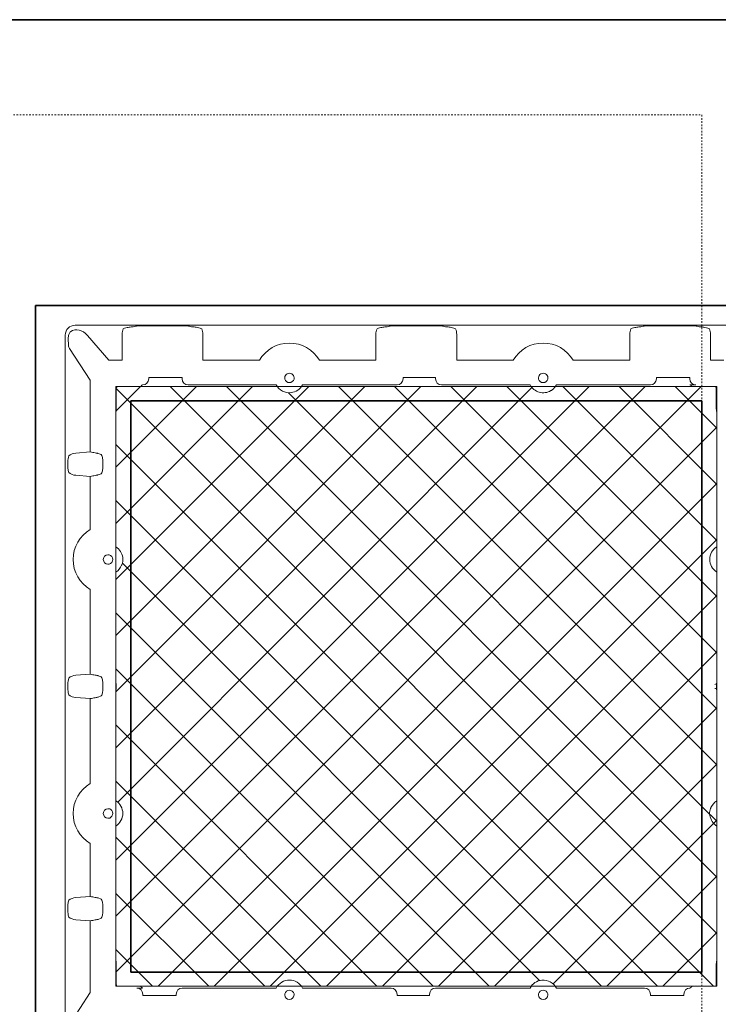
# Model space of a CAD drawing. Units: inches. Extents: x -3046 to 2868, y -122 to 373.
# Drawn here: x 1064 to 1109, y 266 to 328 of the extents above; entities that cross this region are included whole.
import ezdxf
from ezdxf import colors
from ezdxf.entities.mleader import LeaderData, LeaderLine
from ezdxf.math import Vec2, Vec3

# ---------------------------------------------------------------- set-up
doc = ezdxf.new("R2010")
doc.units = ezdxf.units.IN
doc.header["$LTSCALE"] = 0.5
doc.header["$MEASUREMENT"] = 0
doc.linetypes.add('HIDDEN2', pattern=[0.1875, 0.125, -0.0625])
for name, color, linetype, lineweight in [('CES-Access-Mfg Parts', 212, 'Continuous', 18), ('CES-Hatch', 8, 'Continuous', 9), ('CES-Structure', 140, 'Continuous', 35), ('QKT-Dimension', 34, 'Continuous', 18), ('QKT-Structure', 140, 'Continuous', 35), ('QKT-Structure-Hidden', 144, 'HIDDEN2', 18)]:
    doc.layers.add(name, color=color, linetype=linetype, lineweight=lineweight)
doc.styles.add('QKT-Text', font='arial.ttf')

# ---------------------------------------------------------------- blocks, each defined once
blk = doc.blocks.new('_Integral')
at = {"color": 0, "linetype": 'ByBlock', "lineweight": -2}
for centre, start, end in [((0.44488802, -0.09133463), 101.9999999980396, 167.9999999799194), ((-0.44488802, 0.09133463), 282.0000000215427, 348.0000000034225)]:
    blk.add_arc(centre, 0.45416667, start, end, dxfattribs=at)
blk = doc.blocks.new('36 hatch')
at = {"layer": 'CES-Hatch'}
h = blk.add_hatch(dxfattribs=at)
h.set_pattern_fill('ANSI37', color=0, scale=20)
h.set_pattern_definition([(45, (0, 0), (-1.767766952966369, 1.767766952966369), []), (135, (0, 0), (-1.767766952966369, -1.767766952966369), [])])
edge = h.paths.add_edge_path()
edge.add_arc((1933.593393860794, 1903.965954920749), 0.9374999874845996, 122.2310085164356, 237.7689914835644, ccw=False)
edge.add_line((1933.093393094016, 1904.758990518787), (1933.093393094016, 1913.215954931178))
edge.add_line((1933.093393094016, 1913.215954931178), (1933.069067022513, 1913.340334239078))
edge.add_ellipse((1933.0737409505, 1913.445845183809), major_axis=(0, 0.1249999983312723), ratio=0.05240777928313221, start_angle=90.00000000000978, end_angle=165.0000000000831, ccw=False)
edge.add_line((1933.067190517062, 1913.445814892432), (1933.067190517062, 1914.729789844287))
edge.add_ellipse((1932.942018436598, 1914.729448294912), major_axis=(-0.08863077924618344, -0.08863077924618344), ratio=0.9972646886343437, start_angle=135.0784681668935, end_angle=224.9215318330975)
edge.add_line((1932.942361288, 1914.85461983649), (1922.915951020621, 1914.85461983649))
edge.add_arc((1922.15589409358, 1915.403454687963), 0.9374999874849724, 317.15635695736796, 324.16706132761755, ccw=False)
edge.add_ellipse((1922.15589409358, 1915.273034783162), major_axis=(0, 0.8606597027341955), ratio=0.9884519215740101, start_angle=227.6987291284982, end_angle=233.9014397942724, ccw=False)
edge.add_arc((1922.155894093579, 1915.403454687962), 0.9484360702798995, 305.12278451382525, 312.37453161586495, ccw=False)
edge.add_ellipse((1922.26249022703, 1915.510050821412), major_axis=(0.7034432103624771, 0.7034432103624451), ratio=0.9884519215739911, start_angle=247.6523232536399, end_angle=252.0804516141459, ccw=False)
edge.add_arc((1922.15589409358, 1915.403454687963), 0.9374999874846336, 215.8329386723987, 300.95562422074903, ccw=False)
edge.add_line((1921.395837166539, 1914.85461983649), (1906.915951234218, 1914.85461983649))
edge.add_arc((1906.155894307177, 1915.403454687963), 0.9374999874848038, 276.89091004373813, 324.1670613276013, ccw=False)
edge.add_arc((1906.155894307177, 1915.403454687963), 0.9374999874844374, 215.8329386723956, 276.89091004373984, ccw=False)
edge.add_line((1905.395837380136, 1914.85461983649), (1895.369427112757, 1914.85461983649))
edge.add_ellipse((1895.369769964159, 1914.729448294912), major_axis=(-0.08863077924618885, 0.08863077924618347), ratio=0.9972646886342532, start_angle=315.0784681668973, end_angle=404.9215318331074)
edge.add_line((1895.244597883695, 1914.729789844287), (1895.244597883695, 1913.387002745846))
edge.add_ellipse((1895.238047450257, 1913.445845183809), major_axis=(0, 0.1249999983312723), ratio=0.05240777928300431, start_angle=195.0000000000109, end_angle=269.9999999999903, ccw=False)
edge.add_line((1895.239743117345, 1913.32510637833), (1895.218395306741, 1913.215954931177))
edge.add_line((1895.218395306741, 1913.215954931177), (1895.218395306741, 1904.758990518787))
edge.add_arc((1894.718394539963, 1903.965954920749), 0.9374999874845144, 7.479872805349828, 57.7689914835762, ccw=False)
edge.add_ellipse((1894.811720900982, 1903.87262855973), major_axis=(0.6158740742574544, -0.6158740742574492), ratio=0.9884519215739892, start_angle=54.063988373485984, end_angle=59.7335585332263, ccw=False)
edge.add_arc((1894.718394539963, 1903.965954920749), 0.9484360702790298, -18.9831046645279, 2.9744816197895716, ccw=False)
edge.add_ellipse((1894.815381002646, 1904.062941383432), major_axis=(0.6400276113623027, 0.6400276113623079), ratio=0.9884519215740036, start_angle=283.6482555710718, end_angle=288.40266589523367, ccw=False)
edge.add_arc((1894.718394539963, 1903.965954920749), 0.937499987484369, 302.23100851641203, 336.9698334210029, ccw=False)
edge.add_line((1895.218395306741, 1903.172919322711), (1895.218395306741, 1888.75899073238))
edge.add_arc((1894.718394539963, 1887.965955134342), 0.9374999874845993, -57.76899148358359, 57.76899148358359, ccw=False)
edge.add_line((1895.218395306741, 1887.172919536304), (1895.218395306741, 1878.715955123914))
edge.add_line((1895.218395306741, 1878.715955123914), (1895.242721378244, 1878.591575816017))
edge.add_ellipse((1895.238047450257, 1878.486064871286), major_axis=(0, 0.1249999983312936), ratio=0.05240777928299537, start_angle=270.00000000000006, end_angle=345.0000000000125, ccw=False)
edge.add_line((1895.244597883695, 1878.486095162663), (1895.244597883695, 1877.202120210804))
edge.add_ellipse((1895.369769964159, 1877.202461760179), major_axis=(0.08863077924619413, 0.08863077924618346), ratio=0.9972646886342231, start_angle=135.0784681668935, end_angle=224.9215318331044, ccw=False)
edge.add_line((1895.369428354857, 1877.077289704518), (1905.39583710758, 1877.077289841153))
edge.add_arc((1906.155894307176, 1876.528455367127), 0.9374999874860191, 35.832911780662414, 144.1670897809401, ccw=False)
edge.add_line((1906.915951491813, 1877.077289861868), (1921.395837051431, 1877.077290059192))
edge.add_arc((1922.155894093581, 1876.528455367128), 0.9374999874847133, 95.10488250925789, 144.1670733443964, ccw=False)
edge.add_arc((1922.15589409358, 1876.528455367128), 0.9374999874846421, 35.83292821720619, 95.10488250923032, ccw=False)
edge.add_line((1922.915951120771, 1877.077290079907), (1932.942361283026, 1877.077290216542))
edge.add_ellipse((1932.942018436598, 1877.202461760179), major_axis=(0.08863077924619413, -0.08863077924618346), ratio=0.9972646886342834, start_angle=315.0784681668989, end_angle=404.9215318331048)
edge.add_line((1933.067190517062, 1877.202120210804), (1933.067190517062, 1878.544907309249))
edge.add_ellipse((1933.0737409505, 1878.486064871286), major_axis=(0, 0.1249999983312936), ratio=0.05240777928312327, start_angle=14.999999999919226, end_angle=90, ccw=False)
edge.add_line((1933.067190517062, 1878.486095162663), (1933.067190517062, 1877.202119192085))
edge.add_line((1933.067190517062, 1877.202119192085), (1933.093393094016, 1877.0772902186))
edge.add_line((1933.093393094016, 1877.0772902186), (1933.093393094016, 1896.142494227324))
edge.add_ellipse((1932.968222325888, 1896.216432503898), major_axis=(0.06456815451531778, -0.1077889890043175), ratio=0.9948397973422027, start_angle=329.2079085715415, end_angle=418.745140479781)
edge.add_line((1933.093393094016, 1896.21541905505), (1933.093393094016, 1903.172919322712))
edge = h.paths.add_edge_path(flags=16)
edge.add_ellipse((1933.496407398111, 1887.868968671659), major_axis=(0.6400276113622972, 0.6400276113623082), ratio=0.9884519215740035, start_angle=103.6482555710696, end_angle=108.4026658952316)
edge.add_arc((1933.593393860794, 1887.965955134342), 0.9484360702790332, 161.4807398049538, 182.9744816195145)
edge.add_ellipse((1933.500067499775, 1888.059281495364), major_axis=(0.6158740742574492, -0.6158740742574706), ratio=0.988451921573976, start_angle=234.0639883734898, end_angle=239.73355853323142, ccw=False)
edge.add_arc((1933.593393860794, 1887.965955134342), 0.9484360702790335, 161.0168953354721, 182.3038828416995, ccw=False)
at = {"layer": 'CES-Access-Mfg Parts'}
for p, q in [((1935.665389801089, 1918.715954681285), (1892.646398599668, 1918.715954681285)), ((1896.582281553522, 1918.671553914801), (1899.729507661149, 1918.671553914801)), ((1912.582280706568, 1918.671553914801), (1915.729507694185, 1918.671553914801)), ((1928.582280739605, 1918.671553914801), (1931.729506847232, 1918.671553914801)), ((1892.030893824915, 1873.831460148559), (1892.030893824915, 1918.100449906532)), ((1892.354960050281, 1918.310445984504), (1892.380289677334, 1918.328977396848)), ((1893.43015977513, 1918.074676764611), (1894.774244496872, 1916.519371019065)), ((1895.610350394333, 1916.519371019065), (1895.610350394333, 1918.137106762579)), ((1900.701437647024, 1918.137106762579), (1900.701437647024, 1916.519371019065)), ((1911.610350574031, 1916.519371019065), (1911.610350574031, 1918.137106762579)), ((1916.701437826726, 1918.137106762579), (1916.701437826726, 1916.519371019065)), ((1927.61035075373, 1916.519371019065), (1927.61035075373, 1918.137106762579)), ((1932.701438006424, 1918.137106762579), (1932.701438006424, 1916.519371019065)), ((1893.602478208857, 1915.25677804817), (1892.299074829952, 1917.247122602303)), ((1894.774244496872, 1916.519371019065), (1895.610350394333, 1916.519371019065)), ((1900.701437647024, 1916.519371019065), (1904.267260833395, 1916.519371019065)), ((1908.044527387664, 1916.519371019065), (1910.380756519687, 1916.519371019065)), ((1910.380756519687, 1916.519371019065), (1910.714392162847, 1916.519371019065)), ((1910.714392162847, 1916.519371019065), (1911.610350574031, 1916.519371019065)), ((1916.701437826726, 1916.519371019065), (1920.267261013093, 1916.519371019065)), ((1924.044527567362, 1916.519371019065), (1927.61035075373, 1916.519371019065)), ((1932.701438006424, 1916.519371019065), (1933.537543903885, 1916.519371019065)), ((1897.288136643335, 1915.342162873992), (1897.288136643335, 1915.431314056251)), ((1897.407586461848, 1915.431314056251), (1897.288136643335, 1915.431314056251)), ((1899.279202789125, 1915.431314056251), (1897.407586461848, 1915.431314056251)), ((1899.398652607634, 1915.431314056251), (1899.279202789125, 1915.431314056251)), ((1899.398652607634, 1915.431314056251), (1899.398652607634, 1915.342162873992)), ((1905.864537007469, 1915.328321287925), (1905.864536813534, 1915.403454751791)), ((1906.447251407521, 1915.403454751791), (1906.447251407521, 1915.330197359045)), ((1913.318136189413, 1915.342162873992), (1913.318136189413, 1915.431314056251)), ((1913.437586154591, 1915.431314056251), (1913.318136189413, 1915.431314056251)), ((1915.249202209127, 1915.431314056251), (1913.437586154591, 1915.431314056251)), ((1915.368652247636, 1915.431314056251), (1915.249202209127, 1915.431314056251)), ((1915.368652247636, 1915.431314056251), (1915.368652247636, 1915.342162873992)), ((1921.864536993233, 1915.328320514837), (1921.864536993233, 1915.403454751791)), ((1922.447251587219, 1915.403454751791), (1922.447251393289, 1915.328321287927)), ((1929.288135829418, 1915.342162873992), (1929.288135829418, 1915.431314056251)), ((1929.407585647928, 1915.431314056251), (1929.288135829418, 1915.431314056251)), ((1931.279201975205, 1915.431314056251), (1929.407585647928, 1915.431314056251)), ((1931.398651793714, 1915.431314056251), (1931.279201975205, 1915.431314056251)), ((1931.398651793714, 1915.431314056251), (1931.398651793714, 1915.342162873992)), ((1893.602478208857, 1910.735827407546), (1893.602478208857, 1915.25677804817)), ((1895.218395306741, 1877.07728970246), (1895.218395306741, 1914.85461983649)), ((1895.218395306741, 1914.85461983649), (1933.093393094016, 1914.85461983649)), ((1895.244597883695, 1913.445845819058), (1895.244597883695, 1914.729790863006)), ((1896.676003408867, 1914.854620352631), (1895.36942737332, 1914.854620352631)), ((1896.847927607154, 1914.939392705538), (1896.905894296745, 1914.965954318338)), ((1896.914503524564, 1914.965954318338), (1896.905894296745, 1914.965954318338)), ((1905.32673807341, 1914.965954318338), (1899.772284553082, 1914.965954318338)), ((1912.944503510636, 1914.965954318338), (1906.985050734305, 1914.965954318338)), ((1921.326737666452, 1914.965954318338), (1915.742284853082, 1914.965954318338)), ((1928.914503883968, 1914.965954318338), (1922.985050327347, 1914.965954318338)), ((1931.405894104012, 1914.965954318338), (1931.772284912485, 1914.965954318338)), ((1931.405894104012, 1914.965954318338), (1931.463860793603, 1914.939392705538)), ((1931.63578499189, 1914.854620352631), (1932.942361027433, 1914.854620352631)), ((1933.067190517062, 1913.445845819058), (1933.067190517062, 1914.729790863006)), ((1933.093393094016, 1914.85461983649), (1933.093393094016, 1877.0772902186)), ((1895.218395306741, 1913.215954931177), (1895.239742686514, 1913.325104175487)), ((1895.218395306741, 1904.758991092257), (1895.218395306741, 1913.215954931177)), ((1933.072045714243, 1913.325104175487), (1933.093393094016, 1913.215954931177)), ((1933.093393094016, 1913.215954931177), (1933.093393094016, 1904.758991092257)), ((1892.699690783319, 1910.666526449039), (1893.602478208857, 1910.735827407546)), ((1894.290536384499, 1910.566906907851), (1894.100972496889, 1910.643298237683)), ((1894.406967251259, 1909.950266359567), (1894.406967251259, 1909.981643276678)), ((1893.602478208857, 1909.196082228702), (1892.699690783319, 1909.265383187206)), ((1893.602478208857, 1905.854588394531), (1893.602478208857, 1909.196082228702)), ((1894.100972496889, 1909.288611398559), (1894.290536384499, 1909.365002728394)), ((1894.718394476135, 1904.257312414391), (1894.793527939999, 1904.257312220457)), ((1894.793528713103, 1903.674597820405), (1894.718394476135, 1903.674597820405)), ((1895.218395306741, 1896.215860147285), (1895.218395306741, 1903.172918555876)), ((1933.093393094016, 1903.172918555876), (1933.093393094016, 1896.215860147285)), ((1893.602478208857, 1896.735827543635), (1893.602478208857, 1902.077321840262)), ((1892.699690783319, 1896.666526805131), (1893.602478208857, 1896.735827543635)), ((1894.290536384499, 1896.566907300607), (1894.100972496889, 1896.643298667105)), ((1895.234678638417, 1896.154049075489), (1895.234678638417, 1895.777860979602)), ((1933.07710976234, 1895.777860979602), (1933.07710976234, 1896.154049075489)), ((1892.184981216162, 1895.950267122421), (1892.184981216162, 1895.98164293267)), ((1894.406967251259, 1895.950267122421), (1894.406967251259, 1895.98164293267)), ((1895.218395306741, 1888.758991499219), (1895.218395306741, 1895.71604990781)), ((1933.093393094016, 1895.71604990781), (1933.093393094016, 1888.758991499219)), ((1893.602478208857, 1895.196082511456), (1892.699690783319, 1895.265383249964)), ((1893.602478208857, 1892.524452990016), (1893.602478208857, 1895.196082511456)), ((1894.100972496889, 1895.288611387986), (1894.290536384499, 1895.365002754488)), ((1893.602478208857, 1892.190817346863), (1893.602478208857, 1892.524452990016)), ((1893.602478208857, 1889.854588214829), (1893.602478208857, 1892.190817346863)), ((1894.828249545526, 1888.257312234686), (1894.718394412306, 1888.257312040759)), ((1894.828249609354, 1887.674597834634), (1894.718394476135, 1887.674597640707)), ((1895.218395306741, 1878.715955123914), (1895.218395306741, 1887.172918962834)), ((1933.093393094016, 1887.172918962834), (1933.093393094016, 1878.715955123914)), ((1893.602478208857, 1882.735827826393), (1893.602478208857, 1886.07732166056)), ((1892.699690783319, 1882.666526867889), (1893.602478208857, 1882.735827826393)), ((1894.290536384499, 1882.566907326697), (1894.100972496889, 1882.643298656532)), ((1892.184981216162, 1881.950266778413), (1892.184981216162, 1881.981643695528)), ((1894.406967251259, 1881.950266778413), (1894.406967251259, 1881.981643695528)), ((1893.602478208857, 1881.196082647548), (1892.699690783319, 1881.265383606056)), ((1894.100972496889, 1881.288611817409), (1894.290536384499, 1881.365003147243)), ((1893.602478208857, 1876.675437070063), (1893.602478208857, 1881.196082647548)), ((1895.239742686514, 1878.606805879608), (1895.218395306741, 1878.715955123914)), ((1895.244597883695, 1878.486064236036), (1895.244597883695, 1877.202119192085)), ((1933.067190517062, 1878.486064236036), (1933.067190517062, 1877.202119192085)), ((1933.093393094016, 1878.715955123914), (1933.072045714243, 1878.606805879608)), ((1933.093393094016, 1877.0772902186), (1895.218395306741, 1877.07728970246)), ((1896.676003408867, 1877.07728970246), (1895.36942737332, 1877.07728970246)), ((1896.905894296745, 1876.965955736753), (1896.539503488272, 1876.965955736753)), ((1896.905894296745, 1876.965955736753), (1896.847927607154, 1876.992517349556)), ((1899.397284516789, 1876.965955736753), (1905.32673807341, 1876.965955736753)), ((1906.985050734305, 1876.965955736753), (1912.569503547675, 1876.965955736753)), ((1915.367284890117, 1876.965955736753), (1921.326737666452, 1876.965955736753)), ((1922.985050327347, 1876.965955736753), (1928.539503847672, 1876.965955736753)), ((1931.397284876193, 1876.965955736753), (1931.405894104012, 1876.965955736753)), ((1931.463860793603, 1876.992517349556), (1931.405894104012, 1876.965955736753)), ((1931.63578499189, 1877.07728970246), (1932.942361027433, 1877.07728970246)), ((1892.293072126041, 1874.676832344795), (1893.602478208857, 1876.675437070063)), ((1896.913136607043, 1876.50059599884), (1896.913136607043, 1876.589747181103)), ((1896.913136607043, 1876.50059599884), (1897.032586425552, 1876.50059599884)), ((1897.032586425552, 1876.50059599884), (1898.904202752829, 1876.50059599884)), ((1898.904202752829, 1876.50059599884), (1899.023652571339, 1876.50059599884)), ((1899.023652571339, 1876.589747181103), (1899.023652571339, 1876.50059599884)), ((1905.864536813534, 1876.528455303304), (1905.864537007468, 1876.603588767164)), ((1906.447251407521, 1876.603589540268), (1906.447251407521, 1876.528455303304)), ((1912.943136153121, 1876.50059599884), (1912.943136153121, 1876.589747181103)), ((1912.943136153121, 1876.50059599884), (1913.062586191626, 1876.50059599884)), ((1913.062586191626, 1876.50059599884), (1914.874202246166, 1876.50059599884)), ((1914.874202246166, 1876.50059599884), (1914.993652211344, 1876.50059599884)), ((1914.993652211344, 1876.589747181103), (1914.993652211344, 1876.50059599884)), ((1921.864536993233, 1876.528455303304), (1921.864536993233, 1876.603589540254)), ((1922.447251393288, 1876.603588767166), (1922.447251587219, 1876.528455303304)), ((1928.913135793123, 1876.50059599884), (1928.913135793123, 1876.589747181103)), ((1928.913135793123, 1876.50059599884), (1929.032585611632, 1876.50059599884)), ((1929.032585611632, 1876.50059599884), (1930.904201938908, 1876.50059599884)), ((1930.904201938908, 1876.50059599884), (1931.023651757422, 1876.50059599884)), ((1931.023651757422, 1876.589747181103), (1931.023651757422, 1876.50059599884))]:
    blk.add_line(p, q, dxfattribs=at)
at = {"layer": 'CES-Access-Mfg Parts', "flags": 128}
for points in [[(1893.602478208857, 1910.735827407546), (1893.684523766631, 1910.720629396649), (1893.764344710133, 1910.705844394311), (1893.839777437724, 1910.69187132925), (1893.908778026365, 1910.679089183747), (1893.969473857728, 1910.667846433774), (1894.020222284133, 1910.658445795828), (1894.059643481543, 1910.651144226941), (1894.086672075614, 1910.646137671511), (1894.100575914807, 1910.643562234632)], [(1893.602478208857, 1909.196082228702), (1893.684523766631, 1909.211280239596), (1893.764344710133, 1909.226066415255), (1893.839777437724, 1909.240038306995), (1893.908778026365, 1909.252820452498), (1893.969473857728, 1909.264063202471), (1894.020222284133, 1909.273463840417), (1894.059643481543, 1909.280765409301), (1894.086672075614, 1909.285771964734), (1894.100575914807, 1909.288347401613)], [(1893.602478208857, 1896.735827543635), (1893.684523766631, 1896.720629826071), (1893.764344710133, 1896.705844017074), (1893.839777437724, 1896.691871098677), (1893.908778026365, 1896.679089833165), (1893.969473857728, 1896.667846643197), (1894.020222284133, 1896.658446445247), (1894.059643481543, 1896.651143996372), (1894.086672075614, 1896.646137367611), (1894.100575914807, 1896.643562150725)], [(1893.602478208857, 1895.196082511456), (1893.684523766631, 1895.211280229023), (1893.764344710133, 1895.226066038017), (1893.839777437724, 1895.240038956414), (1893.908778026365, 1895.252820221926), (1893.969473857728, 1895.264063411894), (1894.020222284133, 1895.273463609844), (1894.059643481543, 1895.280766058723), (1894.086672075614, 1895.285772687487), (1894.100575914807, 1895.288347904366)], [(1893.602478208857, 1882.735827826393), (1893.684523766631, 1882.720629815499), (1893.764344710133, 1882.70584363984), (1893.839777437724, 1882.691871748099), (1893.908778026365, 1882.679089602596), (1893.969473857728, 1882.667846852624), (1894.020222284133, 1882.658446214678), (1894.059643481543, 1882.651144645791), (1894.086672075614, 1882.64613809036), (1894.100575914807, 1882.643562653479)], [(1893.602478208857, 1881.196082647548), (1893.684523766631, 1881.211280658442), (1893.764344710133, 1881.226065660784), (1893.839777437724, 1881.240038725845), (1893.908778026365, 1881.252820871348), (1893.969473857728, 1881.26406362132), (1894.020222284133, 1881.273464259263), (1894.059643481543, 1881.28076582815), (1894.086672075614, 1881.28577238358), (1894.100575914807, 1881.288347820462)]]:
    blk.add_lwpolyline(points, dxfattribs=at)
at = {"layer": 'CES-Access-Mfg Parts'}
for centre, radius, start, end in [((1906.155894307177, 1915.403454687963), 2.193674067718789, 30.57712870278548, 149.4228712972145), ((1922.15589409358, 1915.403454687963), 2.193674067718798, 30.57712870278548, 149.4228712972145), ((1906.155894307177, 1915.403454687963), 0.2913572997079455, 359.999999999987, 180), ((1906.155894307177, 1915.403454687963), 0.3008888563809456, 194.4600461030871, 345.539953897328), ((1922.15589409358, 1915.403454687963), 0.2913572997079562, 359.999999999987, 180), ((1922.15589409358, 1915.403454687963), 0.3008888563809566, 194.460046103089, 345.539953897328), ((1906.155894307177, 1915.403454687963), 0.9374999874845722, 207.8181392846586, 276.8909100437456), ((1906.155894307177, 1915.403454687963), 0.9374999874845992, 276.8909100437456, 332.1818607153414), ((1922.15589409358, 1915.403454687963), 0.9374999874845968, 207.8181392846586, 300.9556242205764), ((1922.15589409358, 1915.403454687963), 0.9374999874845968, 317.1563569564125, 332.1818607153414), ((1922.15589409358, 1915.403454687963), 0.9484360702793493, 305.5734717146294, 311.5608507758344), ((1894.718394539963, 1903.965954920749), 2.193674067718776, 120.5771287027818, 239.4228712972182), ((1894.718394539963, 1903.965954920749), 0.2913572997079775, 90, 270), ((1894.718394539963, 1903.965954920749), 0.3008888563809612, 284.4600461030879, 75.53995389731739), ((1894.718394539963, 1903.965954920749), 0.9374999874846028, 7.479872805389729, 57.7690473644982), ((1933.593393860794, 1903.965954920749), 0.9374999874845964, 122.2309526355018, 237.7690473644982), ((1894.718394539963, 1903.965954920749), 0.9374999874846, 302.2309526355018, 336.9698334209256), ((1894.718394539963, 1903.965954920749), 0.9484360702793478, 341.4807398049455, 2.303882842007924), ((1894.718394539963, 1887.965955134342), 2.193674067718757, 120.5771287027818, 239.4228712972182), ((1894.718394539963, 1887.965955134342), 0.9374999874845964, 302.2309526355018, 57.7690473644982), ((1933.593393860794, 1887.965955134342), 0.9374999874846035, 122.2309526355018, 156.9698334209256), ((1894.718394539963, 1887.965955134345), 0.2913572997079562, 90, 270), ((1894.718394539963, 1887.965955134342), 0.3113795310611179, 290.6587444926574, 69.34125550761769), ((1933.593393860794, 1887.965955134342), 0.9484360702793498, 161.4807398049455, 182.3038828420079), ((1933.593393860794, 1887.965955134342), 0.9374999874846004, 187.4798728053897, 237.7690473644982), ((1906.155894307176, 1876.528455367127), 0.9374999874859455, 27.81813928468747, 152.1818607150649), ((1922.155894093581, 1876.528455367128), 0.9374999874846575, 95.10488250926102, 152.1818607153414), ((1922.15589409358, 1876.528455367128), 0.9374999874846157, 27.8181392846586, 95.10488250926102), ((1906.155894307177, 1876.528455367128), 0.3008888563809513, 14.46004610308712, 165.5399538973154), ((1906.155894307177, 1876.528455367128), 0.2913572997079455, 180, 0), ((1922.15589409358, 1876.528455367128), 0.300888856380951, 14.46004610308712, 165.5399538973154), ((1922.15589409358, 1876.528455367128), 0.2913572997079455, 180, 0)]:
    blk.add_arc(centre, radius, start, end, dxfattribs=at)
for centre, major_axis, ratio, start_param, end_param in [((1892.665536199799, 1918.081313019787), (-0.4554750224464634, 0.4554750224464847), 0.9702875252478264, 5.512866274278653, 7.053504340080537), ((1892.924732528842, 1917.607263479134), (-0.5589104134656178, 0.7107377482399793), 0.7603632422366602, 4.773243065937027, 6.256772930132235), ((1896.610960455476, 1918.135888630605), (0.7079685351479715, -0.7079685351479552), 0.9987827659587144, 3.554233503564188, 3.926381829401604), ((1896.830603796235, 1917.423841419917), (-0.5668741210211019, 1.176733560523505), 0.7317924952728782, 5.944258109562151, 6.221342018723663), ((1899.481185031714, 1917.423841419917), (0.5668741210210966, 1.176733560523505), 0.7317924952728866, 0.06184328845591638, 0.3389271976174398), ((1899.700828372473, 1918.135888630605), (-0.7079685351479764, -0.7079685351479552), 0.998782765958737, 2.356803477778011, 2.728951803615425), ((1912.61096024188, 1918.135888630605), (0.7079685351479871, -0.7079685351479551), 0.9987827659586992, 3.55423350356418, 3.926381829401601), ((1912.830603582639, 1917.423841419917), (-0.5668741210211072, 1.176733560523505), 0.731792495272877, 5.944258109562151, 6.221342018723673), ((1915.481184818118, 1917.423841419917), (0.5668741210211072, 1.176733560523505), 0.7317924952728841, 0.0618432884559317, 0.3389271976174504), ((1915.700828158877, 1918.135888630605), (-0.7079685351479764, -0.7079685351479552), 0.998782765958737, 2.356803477778011, 2.728951803615423), ((1928.610960028284, 1918.135888630605), (0.7079685351479764, -0.7079685351479552), 0.9987827659587144, 3.554233503564186, 3.9263818294016), ((1928.830603369043, 1917.423841419917), (-0.5668741210210966, 1.176733560523505), 0.7317924952728796, 5.944258109562162, 6.221342018723673), ((1931.481184604522, 1917.423841419917), (0.5668741210211072, 1.176733560523505), 0.7317924952728914, 0.06184328845593107, 0.3389271976174472), ((1931.700827945281, 1918.135888630605), (-0.7079685351479764, -0.7079685351479552), 0.9987827659587445, 2.356803477778015, 2.728951803615429), ((1892.899404113017, 1917.588732053416), (0.5589104134656123, -0.7107377482399793), 0.7603632422366631, 3.115180276542392, 3.144803061309641), ((1892.899404113017, 1917.588732053416), (0.5589104134656123, -0.7107377482399793), 0.7603632422366631, 4.482837697195516, 4.598710140737633), ((1896.912907822432, 1915.343770873303), (0.1034168037080699, -0.3636227671408535), 0.9919504913428056, 6.008214120193502, 7.57475725541696), ((1899.773881000512, 1915.343770873303), (0.1034168037080699, 0.3636227671408322), 0.9919504913428593, 1.850020705352449, 3.416563840575893), ((1912.942907608434, 1915.343770873303), (0.1034168037080699, -0.3636227671408535), 0.9919504913428056, 6.008214120193487, 7.57475725541696), ((1915.743880787317, 1915.343770873303), (0.1034168037080699, 0.3636227671408322), 0.9919504913428593, 1.850020705352449, 3.416563840575893), ((1928.912907395236, 1915.343770873303), (0.1034168037080592, -0.3636227671408536), 0.9919504913428403, 6.008214120193552, 7.574757255416977), ((1931.773880573319, 1915.343770873303), (0.1034168037080699, 0.3636227671408322), 0.9919504913428865, 1.850020705352456, 3.416563840575857), ((1895.369769964159, 1914.729448294912), (-0.08863077924618885, 0.08863077924618347), 0.9972646886342532, 5.4991566716525, 7.067213942706754), ((1896.676004044117, 1914.861170808813), (0.1249999983312776, 0), 0.05240777928304471, 4.712388980384691, 5.356482105475906), ((1896.775124703766, 1915.1055897392), (0, 0.2499999966625446), 0.2679491924311402, 3.470224885029973, 3.674284089358308), ((1896.860174070155, 1914.567187660994), (0, 0.3749999949938169), 0.2679491924311331, 0.1221730476396779, 0.5326914357686876), ((1922.15589409358, 1915.273034783162), (0, 0.8606597027341955), 0.9884519215740101, 3.974092525899012, 4.082350249565343), ((1931.451614330602, 1914.567187660994), (0, 0.3749999949938169), 0.2679491924311757, 5.750493871411054, 6.161012259539926), ((1931.536663696991, 1915.1055897392), (0, 0.2499999966625446), 0.2679491924312041, 2.608901217821353, 2.812960422149733), ((1931.63578435664, 1914.861170808813), (0.1249999983312723, 0), 0.05240777928304694, 4.068295855293508, 4.712388980384691), ((1932.942018436598, 1914.729448294912), (-0.08863077924618344, -0.08863077924618344), 0.9972646886343436, 2.357564018062641, 3.925621289116789), ((1922.26249022703, 1915.510050821412), (0.7034432103624771, 0.7034432103624451), 0.9884519215739911, 4.322348440989332, 4.399633860581099), ((1895.238047450257, 1913.445845183809), (0, 0.1249999983312723), 0.05240777928300431, 3.403392041389134, 4.71238898038452), ((1933.0737409505, 1913.445845183809), (0, 0.1249999983312723), 0.05240777928313221, 1.570796326795067, 2.879793265792094), ((1892.767981779664, 1909.981642745311), (-0.7835590395624982, 0), 0.8774067506207548, 4.799655442984418, 5.441470789665638), ((1894.10133725773, 1910.743533018544), (5.90320470325868e-05, 0.1002964433139496), 0.0872280889353759, 3.061073636131063, 3.10651518038838), ((1894.27941909424, 1909.981642745311), (0, 0.5874999921570331), 0.2171020369994306, 4.712388980384692, 6.195918844579889), ((1894.27941909424, 1909.950266935987), (0, 0.5874999921569904), 0.2171020369994463, 3.228859116189612, 4.712388980384692), ((1892.767981779664, 1909.950266935987), (0.7835590395624928, 0), 0.8774067506207607, 3.983307171103786, 4.625122517784984), ((1894.10133725773, 1909.188376662757), (-5.90320470325868e-05, 0.1002964433139496), 0.08722808893537576, 0.03507747320140225, 0.08051901745870976), ((1894.815381002646, 1904.062941383432), (0.6400276113623027, 0.6400276113623079), 0.9884519215740035, 4.950595977253551, 5.033576091400987), ((1894.811720900982, 1903.87262855973), (0.6158740742574544, -0.6158740742574492), 0.9884519215739891, 0.9435946038772652, 1.042547270337554), ((1892.767981779664, 1895.981642932208), (-0.7835590395624982, 0), 0.8774067506207275, 4.799655442984416, 5.441470789665602), ((1894.10133725773, 1896.743533205437), (5.90320470325868e-05, 0.1002964433139496), 0.0872280889353759, 3.061073636131063, 3.10651518038839), ((1894.27941909424, 1895.981642932208), (0, 0.5874999921570117), 0.2171020369994475, 4.712388980384692, 6.195918844579892), ((1932.968222325888, 1896.216432503898), (0.06456815451531778, -0.1077889890043175), 0.9948397973422026, 5.745761928177862, 7.31199686001645), ((1894.27941909424, 1895.950267122883), (0, 0.5874999921570331), 0.2171020369994397, 3.228859116190037, 4.712388980384692), ((1932.968222325888, 1895.715477551197), (-0.06456815451531778, -0.1077889890043388), 0.9948397973418109, 2.112781100752838, 3.679016032591462), ((1892.767981779664, 1895.950267122883), (0.7835590395624928, 0), 0.8774067506207335, 3.983307171103801, 4.625122517784994), ((1894.10133725773, 1895.188376849654), (-5.903204703258679e-05, 0.1002964433139283), 0.08722808893539456, 0.03507747320140216, 0.08051901745872811), ((1933.496407398111, 1887.868968671659), (0.6400276113622972, 0.6400276113623082), 0.9884519215740036, 1.80900332366372, 1.891983437811158), ((1933.500067499775, 1888.059281495364), (0.6158740742574491, -0.6158740742574703), 0.9884519215739761, 4.085187257467124, 4.184139923927436), ((1892.767981779664, 1881.981643119105), (-0.7835590395624982, 0), 0.8774067506207275, 4.799655442984412, 5.441470789665598), ((1894.10133725773, 1882.743533392334), (5.903204703258679e-05, 0.1002964433139283), 0.0872280889353943, 3.061073636131101, 3.106515180387182), ((1894.27941909424, 1881.981643119105), (0, 0.5874999921570331), 0.2171020369994397, 4.712388980384692, 6.195918844579929), ((1894.27941909424, 1881.950267309784), (0, 0.5874999921570117), 0.2171020369994475, 3.228859116190245, 4.712388980384692), ((1892.767981779664, 1881.950267309784), (0.7835590395624928, 0), 0.8774067506207607, 3.98330717110377, 4.625122517785011), ((1894.10133725773, 1881.188377036554), (-5.90320470325868e-05, 0.1002964433139496), 0.0872280889353759, 0.0350774732026286, 0.08051901745872815), ((1895.238047450257, 1878.486064871286), (0, 0.1249999983312936), 0.05240777928299537, 4.712388980384691, 6.021385919380655), ((1933.0737409505, 1878.486064871286), (0, 0.1249999983312936), 0.05240777928312327, 0.2617993877977389, 1.570796326794897), ((1895.369769964159, 1877.202461760179), (0.08863077924619413, 0.08863077924618346), 0.9972646886342231, 2.357564018062641, 3.92562128911691), ((1896.537907827438, 1876.588139181788), (-0.1034168037080699, -0.3636227671408535), 0.9919504913428038, 1.850020705352363, 3.416563840575849), ((1896.676004044117, 1877.070739246278), (0.1249999983312776, 0), 0.05240777928287418, 0.9267032017052363, 1.570796326794939), ((1896.775124703766, 1876.826320315891), (0, 0.2499999966625446), 0.2679491924311402, 5.750493871410903, 5.954553075739472), ((1896.860174070155, 1877.364722394096), (0, 0.3749999949938382), 0.2679491924311179, 2.608901217821201, 3.01941960595007), ((1899.398881005518, 1876.588139181788), (-0.1034168037080591, 0.3636227671408325), 0.9919504913428787, 6.008214120193518, 7.574757255417008), ((1912.56790761344, 1876.588139181788), (-0.1034168037080699, -0.3636227671408535), 0.9919504913427905, 1.850020705352359, 3.416563840575896), ((1915.368880792323, 1876.588139181788), (-0.1034168037080699, 0.3636227671408322), 0.9919504913428443, 6.008214120193482, 7.574757255416991), ((1928.537907400242, 1876.588139181788), (-0.1034168037080806, -0.3636227671408536), 0.9919504913428095, 1.850020705352391, 3.416563840575918), ((1931.398880578325, 1876.588139181788), (-0.1034168037080699, 0.3636227671408322), 0.9919504913428443, 6.008214120193511, 7.574757255416991), ((1931.451614330602, 1877.364722394096), (0, 0.3749999949938382), 0.2679491924311037, 3.263765701229363, 3.674284089358403), ((1931.536663696991, 1876.826320315891), (0, 0.2499999966625446), 0.2679491924312041, 0.328632231440088, 0.5326914357683455), ((1931.63578435664, 1877.070739246278), (0.1249999983312723, 0), 0.05240777928287641, 1.570796326794897, 2.214889451884544), ((1932.942018436598, 1877.202461760179), (0.08863077924619413, -0.08863077924618346), 0.9972646886342834, 5.499156671652528, 7.067213942706708)]:
    blk.add_ellipse(centre, major_axis=major_axis, ratio=ratio, start_param=start_param, end_param=end_param, dxfattribs=at)
for points, knots in [([(1895.678844108837, 1918.500861702264), (1895.708637779702, 1918.513515101707), (1895.787730222229, 1918.547105734859), (1895.956281023934, 1918.583701556577), (1896.116573653686, 1918.606513912026), (1896.249683869608, 1918.618673173596), (1896.295292180054, 1918.622203615904), (1896.318034689654, 1918.623964065199)], [0, 0, 0, 0, 0.14623011881965, 0.3881930937775638, 0.7818090596547865, 0.8911994435563095, 1, 1, 1, 1]), ([(1899.99375452502, 1918.623964065199), (1900.029876261764, 1918.621174820012), (1900.148213227246, 1918.612037086302), (1900.328061167535, 1918.588241059836), (1900.507047995812, 1918.55280858668), (1900.597568702297, 1918.515458146304), (1900.632943932516, 1918.500861702264)], [0, 0, 0, 0, 0.1702111878792471, 0.5576220105026518, 0.8271199615029611, 1, 1, 1, 1]), ([(1911.678843995208, 1918.500861702264), (1911.708637615128, 1918.51351510636), (1911.787730078354, 1918.547105818089), (1911.956280997566, 1918.583701467032), (1912.11657372677, 1918.606513984316), (1912.249683817095, 1918.618673110826), (1912.295291828295, 1918.62220360531), (1912.318033989362, 1918.623964065199)], [0, 0, 0, 0, 0.146230033578282, 0.3881936328690335, 0.7818099214700148, 0.8912008267899144, 1, 1, 1, 1]), ([(1915.993754411391, 1918.623964065199), (1916.029876099467, 1918.6211748215), (1916.148212916654, 1918.61203709181), (1916.328060880732, 1918.588240964703), (1916.507047965923, 1918.552808579007), (1916.597569027751, 1918.515458146737), (1916.632944405549, 1918.500861702264)], [0, 0, 0, 0, 0.170210834067464, 0.5576209038543792, 0.8271194864499859, 1, 1, 1, 1]), ([(1927.678844468241, 1918.500861702264), (1927.708637737408, 1918.513515125961), (1927.787730013952, 1918.547106205897), (1927.95628112948, 1918.583701184725), (1928.116573969041, 1918.606513959316), (1928.249683896384, 1918.618673116785), (1928.295291763536, 1918.62220360611), (1928.318033875737, 1918.623964065199)], [0, 0, 0, 0, 0.1462287146449483, 0.3881937853958948, 0.781810388958435, 0.8912009500800093, 1, 1, 1, 1]), ([(1931.993753711103, 1918.623964065199), (1932.029875449062, 1918.621174824134), (1932.148212418531, 1918.612037103925), (1932.328060678356, 1918.588240851463), (1932.507048017142, 1918.552808767505), (1932.597569065012, 1918.515458156556), (1932.632944291917, 1918.500861702264)], [0, 0, 0, 0, 0.1702108968555372, 0.5576210570916084, 0.8271202570898186, 1, 1, 1, 1]), ([(1892.24598680394, 1917.336625780492), (1892.237376332553, 1917.434937343792), (1892.221794922569, 1917.612840817985), (1892.217462889837, 1917.837336434596), (1892.223374900003, 1917.962799574075), (1892.225526453904, 1918.008459290445)], [0, 0, 0, 0, 0.4399866051543341, 0.7961947000692938, 1, 1, 1, 1]), ([(1892.225526453904, 1918.008459290445), (1892.231774208492, 1918.051831671639), (1892.242348938238, 1918.125242239109), (1892.284432071864, 1918.222811044191), (1892.320454892046, 1918.272733002639), (1892.33876119763, 1918.298102660595)], [0, 0, 0, 0, 0.4152504057066672, 0.7028382367667044, 1, 1, 1, 1]), ([(1896.751063020769, 1914.855932124127), (1896.761106130613, 1914.856525550887), (1896.782346299374, 1914.857780588883), (1896.791774723652, 1914.865106007464), (1896.796745052439, 1914.868967706699)], [0, 0, 0, 0, 0.4728356895068103, 1, 1, 1, 1]), ([(1931.515043348318, 1914.868967706699), (1931.519396584198, 1914.865492645888), (1931.528101909324, 1914.858543439581), (1931.547499473323, 1914.856516437401), (1931.559283542486, 1914.855995823716), (1931.560725379988, 1914.855932124127)], [0, 0, 0, 0, 0.4674835961930418, 0.9348440586699194, 1, 1, 1, 1]), ([(1892.184981308847, 1909.950266364362), (1892.185979577247, 1910.028566526372), (1892.18827728518, 1910.136559440447), (1892.206161312082, 1910.308343941735), (1892.232468536328, 1910.431226500572), (1892.24598680394, 1910.494371106759)], [0, 0, 0, 0, 0.2719476200673785, 0.6258819701552604, 1, 1, 1, 1]), ([(1892.24598638981, 1909.437538791697), (1892.23529721811, 1909.479427359408), (1892.226605017145, 1909.521642140476), (1892.211676410114, 1909.60650013084), (1892.205489445348, 1909.649177510502), (1892.195421988127, 1909.734837806818), (1892.191558403612, 1909.777781345943), (1892.186327370785, 1909.863946300403), (1892.184981320637, 1909.907080748349), (1892.184981308847, 1909.950266364362)], [0, 0, 0, 0, 0.25, 0.25, 0.5, 0.5, 0.75, 0.75, 1, 1, 1, 1]), ([(1892.184981216162, 1895.98164293267), (1892.185979574111, 1896.02856642776), (1892.188277269057, 1896.136559635794), (1892.206161245503, 1896.308344249537), (1892.232468530082, 1896.431226650234), (1892.24598680394, 1896.494371059519)], [0, 0, 0, 0, 0.2719488813327788, 0.6258833034305825, 0.9999999999999999, 0.9999999999999999, 0.9999999999999999, 0.9999999999999999]), ([(1892.24598680394, 1895.437538995576), (1892.229894124054, 1895.514911539072), (1892.203426843752, 1895.642164477123), (1892.187598854172, 1895.814079955906), (1892.185800674162, 1895.907633395816), (1892.184981216162, 1895.950267122421)], [0, 0, 0, 0, 0.4577810861336667, 0.7529025874608581, 1, 1, 1, 1]), ([(1892.184981308847, 1881.981643690278), (1892.184981320626, 1882.024827167646), (1892.186327080088, 1882.067952125209), (1892.191556119671, 1882.154097926147), (1892.195420151061, 1882.197049576534), (1892.205480836173, 1882.282666325787), (1892.21167109828, 1882.325378463873), (1892.226606638483, 1882.410278396945), (1892.235301623015, 1882.452499957565), (1892.24598638981, 1882.494371263398)], [0, 0, 0, 0, 0.25, 0.25, 0.5, 0.5, 0.75, 0.75, 1, 1, 1, 1]), ([(1892.24598680394, 1881.437538948332), (1892.229894137868, 1881.51491167726), (1892.203426946063, 1881.642164604015), (1892.18759883512, 1881.814079965273), (1892.185800668905, 1881.907633125557), (1892.184981216162, 1881.950266778413)], [0, 0, 0, 0, 0.4577823983009776, 0.7529028743198238, 1, 1, 1, 1]), ([(1896.796745052439, 1877.062942348392), (1896.792391816559, 1877.066417409207), (1896.783686491433, 1877.073366615514), (1896.764288927434, 1877.075393617694), (1896.752504858271, 1877.075914231379), (1896.751063020769, 1877.075977930964)], [0, 0, 0, 0, 0.4674835961930418, 0.9348440586699194, 1, 1, 1, 1]), ([(1931.560725379988, 1877.075977930964), (1931.550682270144, 1877.075384504207), (1931.52944210138, 1877.074129466208), (1931.520013677101, 1877.066804047631), (1931.515043348318, 1877.062942348392)], [0, 0, 0, 0, 0.4728356895068103, 1, 1, 1, 1])]:
    blk.add_open_spline(points, degree=3, knots=knots, dxfattribs=at)
blk = doc.blocks.new('36hatchriser')
at = {"layer": 'CES-Structure'}
for p, q in [((7432.712686910812, 488.7159164301214), (7432.712686910812, 440.7159164301214)), ((7432.712686910812, 488.7159164301214), (7480.712686910812, 488.7159164301214)), ((7438.712686910812, 482.7159164301214), (7438.712686910812, 446.7159164301214)), ((7438.712686910812, 482.7159164301214), (7474.712686910812, 482.7159164301214)), ((7474.712686910812, 482.7159164301214), (7474.712686910812, 446.7159164301214)), ((7438.712686910812, 446.7159164301214), (7474.712686910812, 446.7159164301214))]:
    blk.add_line(p, q, dxfattribs=at)
blk.add_blockref('36 hatch', (5542.556792710434, -1431.250038597424))

msp = doc.modelspace()

# ---------------------------------------------------------------- linework, layer by layer
at = {"layer": 'QKT-Structure'}
msp.add_line((1005.484552451247, 327.9943707585994), (1113.484552451247, 327.9943707585994), dxfattribs=at)
at = {"layer": 'QKT-Structure-Hidden'}
for p, q in [((1011.484552451247, 321.9943707585994), (1107.484552451247, 321.9943707585994)), ((1107.484552451247, 321.9943707585994), (1107.484552451247, 249.9943707585994))]:
    msp.add_line(p, q, dxfattribs=at)

# ---------------------------------------------------------------- block references
msp.add_blockref('36hatchriser', (-6367.228134459566, -178.7215456715221), dxfattribs=at)

# ---------------------------------------------------------------- leaders
at = {"layer": 'QKT-Dimension'}
ml = msp.add_multileader_mtext('Standard', dxfattribs=at)
ml.set_content('3" MULCH LAYER, TYP. PROVIDED BY CONTECH', color=52, style='QKT-Text')
ml.set_leader_properties(color=256, linetype='ByLayer', lineweight=-1)
ml.build(insert=Vec2(0, 0))
ml.multileader.update_dxf_attribs({"text_left_attachment_type": 2, "text_right_attachment_type": 2, "dogleg_length": 0.125, "arrow_head_size": 3.4375, "scale": 40})
ctx = ml.context
ctx.base_point, ctx.scale, ctx.char_height, ctx.arrow_head_size, ctx.landing_gap_size, ctx.plane_origin = Vec3(-485.1947471064532, 271.577415058332), 40, 2.8125, 3.4375, 2.5, Vec3(-549.5772453782292, 291.9347561253841)
ctx.left_attachment, ctx.right_attachment = 2, 2
notes = []
notes.append((ctx, [(0, (1, 1, 0), (-490.1947471064532, 271.577415058332), (1, 0), 5, [(0, [(-512.7899431461856, 290.5447279472679)], 0, [])])]))
ctx.mtext.insert, ctx.mtext.width, ctx.mtext.flow_direction = Vec3(-482.6947471064532, 275.4003175139937), 54.4430342693095, 5
ml = msp.add_multileader_mtext('Standard', dxfattribs=at)
ml.set_content('21" FILTERRA MEDIA, TYP. PROVIDED BY CONTECH', color=52, style='QKT-Text')
ml.set_leader_properties(color=256, linetype='ByLayer', lineweight=-1)
ml.set_arrow_properties(name='INTEGRAL')
ml.build(insert=Vec2(0, 0))
ml.multileader.update_dxf_attribs({"text_left_attachment_type": 2, "text_right_attachment_type": 2, "dogleg_length": 0.125, "arrow_head_size": 3.4375, "scale": 40})
ctx = ml.context
ctx.base_point, ctx.scale, ctx.char_height, ctx.arrow_head_size, ctx.landing_gap_size, ctx.plane_origin = Vec3(-484.9285280016675, 240.9715638140684), 40, 2.8125, 3.4375, 2.5, Vec3(-579.4635306367795, 270.7327086688425)
ctx.left_attachment, ctx.right_attachment = 2, 2
notes.append((ctx, [(1, (1, 1, 0), (-489.9285280016675, 240.9715638140684), (1, 0), 5, [(0, [(-535.4522523595833, 275.6977728214799)], 0, [])])]))
ctx.mtext.insert, ctx.mtext.width, ctx.mtext.flow_direction = Vec3(-482.4285280016675, 244.7762406558146), 52.57892347978333, 5
for ctx, leaders in notes:
    for number, flags, end, landing, length, lines in leaders:
        leader = LeaderData()
        leader.index, (leader.has_last_leader_line, leader.has_dogleg_vector, leader.attachment_direction) = number, flags
        leader.last_leader_point, leader.dogleg_vector, leader.dogleg_length = Vec3(end), Vec3(landing), length
        for number, points, colour, breaks in lines:
            line = LeaderLine()
            line.index, line.vertices, line.color, line.breaks = number, Vec3.list(points), colors.encode_raw_color(colour), breaks
            leader.lines.append(line)
        ctx.leaders.append(leader)

doc.saveas('drawing.dxf')
